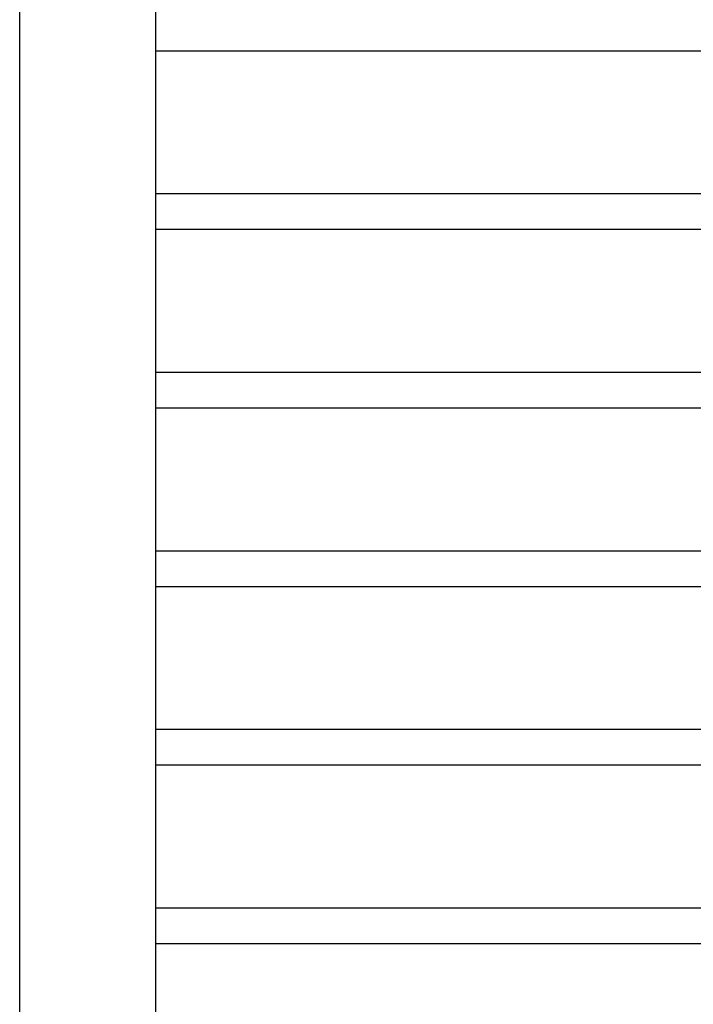
# Model space of a CAD drawing. Units: inches. Extents: x 170 to 312, y 215 to 248.
# Drawn here: x 202 to 202, y 222 to 223 of the extents above; entities that cross this region are included whole.
import ezdxf

# ---------------------------------------------------------------- set-up
doc = ezdxf.new("R2010")
doc.units = ezdxf.units.IN
doc.header["$LTSCALE"] = 0.25
doc.header["$MEASUREMENT"] = 0
doc.layers.add('MOTOR LH', color=7, linetype='Continuous')

msp = doc.modelspace()

# ---------------------------------------------------------------- linework, layer by layer
at = {"layer": 'MOTOR LH'}
for p, q in [((201.69507, 220.41698), (201.69507, 224.63674)), ((201.57571, 220.69422), (201.57571, 224.61088)), ((205.82157, 222.99932), (201.69507, 222.99932)), ((205.82157, 222.87432), (201.69507, 222.87432)), ((205.82157, 222.84307), (201.69507, 222.84307)), ((205.82157, 222.71807), (201.69507, 222.71807)), ((205.82157, 222.68682), (201.69507, 222.68682)), ((205.82157, 222.56182), (201.69507, 222.56182)), ((205.82157, 222.53057), (201.69507, 222.53057)), ((205.82157, 222.40557), (201.69507, 222.40557)), ((205.82157, 222.37432), (201.69507, 222.37432)), ((205.82157, 222.24932), (201.69507, 222.24932)), ((205.82157, 222.21807), (201.69507, 222.21807))]:
    msp.add_line(p, q, dxfattribs=at)

doc.saveas('drawing.dxf')
